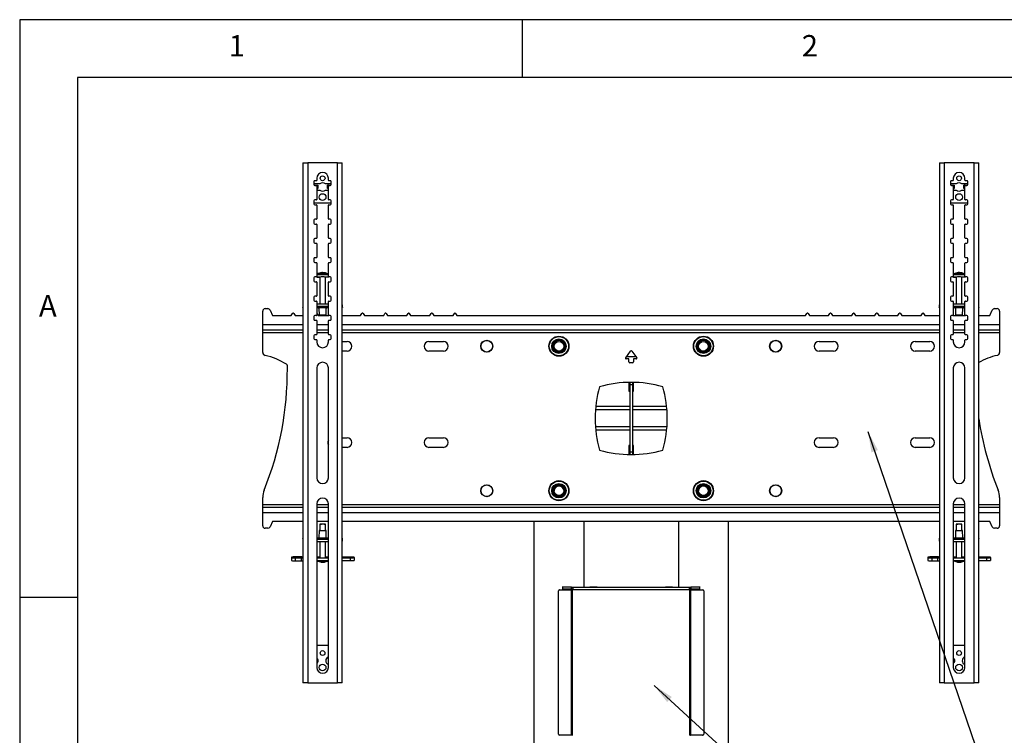
# Model space of a CAD drawing. Extents: x 5 to 292, y 5 to 205.
# Drawn here: x 5 to 90, y 143 to 205 of the extents above; entities that cross this region are included whole.
import ezdxf

# ---------------------------------------------------------------- set-up
doc = ezdxf.new("R2010")
doc.units = 0
doc.layers.get('0').update_dxf_attribs({"linetype": 'CONTINUOUS'})
doc.styles.add('SLDTEXTSTYLE0', font='TXT', dxfattribs={"width": 0.75})
doc.dimstyles.new('SLDDIMSTYLE0', dxfattribs={"dimtxt": 0, "dimasz": 1.8, "dimexe": 0, "dimexo": 0.0625, "dimgap": 0, "dimtad": 0, "dimtih": 1, "dimtoh": 1, "dimdec": 0, "dimrnd": 1e-09, "dimzin": 0, "dimtxsty": 'STANDARD', "dimblk1": 'DOT', "dimblk2": 'DOT', "dimsah": 1, "dimcen": 0.09, "dimazin": 3, "dimtfac": 1.8, "dimtdec": 0, "dimtofl": 0, "dimtmove": 0, "dimatfit": 3, "dimtolj": 1, "dimtzin": 0})

# ---------------------------------------------------------------- blocks, each defined once
blk = doc.blocks.new('_DOT')
at = {"color": 0, "linetype": 'BYBLOCK'}
blk.add_line((-0.5, 0), (-1, 0), dxfattribs=at)
at = {"color": 0, "linetype": 'BYBLOCK', "const_width": 0.5}
blk.add_lwpolyline([(-0.25, 0, 1), (0.25, 0, 1)], format="xyb", close=True, dxfattribs=at)

msp = doc.modelspace()

# ---------------------------------------------------------------- linework, layer by layer
at = {"color": 7, "linetype": 'CONTINUOUS'}
for p, q in [((292, 205), (5, 205)), ((5, 205), (5, 5)), ((48.5, 200), (48.5, 205)), ((287, 200), (10, 200)), ((10, 200), (10, 10)), ((29.508, 192.606), (29.508, 147.612)), ((29.917, 192.612), (29.917, 147.612)), ((32.5, 192.612), (29.917, 192.612)), ((32.5, 147.612), (32.5, 192.612)), ((32.908, 147.612), (32.908, 192.606)), ((84.579, 192.606), (84.579, 147.612)), ((84.987, 192.612), (84.987, 147.612)), ((87.57, 192.612), (84.987, 192.612)), ((87.57, 147.612), (87.57, 192.612)), ((87.979, 147.612), (87.979, 192.606)), ((30.458, 190.987), (30.458, 190.737)), ((30.667, 191.071), (30.542, 191.071)), ((30.708, 191.279), (30.708, 191.112)), ((31.708, 191.112), (31.708, 191.279)), ((31.875, 191.071), (31.75, 191.071)), ((31.958, 190.737), (31.958, 190.987)), ((85.529, 190.987), (85.529, 190.737)), ((85.737, 191.071), (85.612, 191.071)), ((85.779, 191.279), (85.779, 191.112)), ((86.779, 191.112), (86.779, 191.279)), ((86.945, 191.071), (86.82, 191.071)), ((87.029, 190.737), (87.029, 190.987)), ((30.492, 190.671), (30.693, 190.671)), ((30.969, 190.796), (30.5, 190.796)), ((30.542, 190.654), (30.667, 190.654)), ((30.693, 190.671), (30.693, 190.644)), ((30.693, 190.671), (30.789, 190.671)), ((30.708, 190.612), (30.708, 189.446)), ((30.708, 190.387), (30.789, 190.387)), ((30.708, 190.262), (30.969, 190.262)), ((30.789, 190.671), (30.789, 190.387)), ((31.917, 190.796), (31.448, 190.796)), ((31.448, 190.262), (31.708, 190.262)), ((31.723, 190.671), (31.628, 190.671)), ((31.628, 190.387), (31.628, 190.671)), ((31.708, 190.387), (31.628, 190.387)), ((31.708, 189.446), (31.708, 190.612)), ((31.723, 190.644), (31.723, 190.671)), ((31.723, 190.671), (31.925, 190.671)), ((31.75, 190.654), (31.875, 190.654)), ((85.562, 190.671), (85.764, 190.671)), ((86.039, 190.796), (85.57, 190.796)), ((85.612, 190.654), (85.737, 190.654)), ((85.764, 190.671), (85.764, 190.644)), ((85.764, 190.671), (85.859, 190.671)), ((85.779, 190.612), (85.779, 189.446)), ((85.779, 190.387), (85.859, 190.387)), ((85.779, 190.262), (86.039, 190.262)), ((85.859, 190.671), (85.859, 190.387)), ((86.987, 190.796), (86.518, 190.796)), ((86.518, 190.262), (86.779, 190.262)), ((86.698, 190.387), (86.698, 190.671)), ((86.794, 190.671), (86.698, 190.671)), ((86.779, 190.387), (86.698, 190.387)), ((86.779, 189.446), (86.779, 190.612)), ((86.794, 190.644), (86.794, 190.671)), ((86.794, 190.671), (86.995, 190.671)), ((86.82, 190.654), (86.945, 190.654)), ((30.458, 189.321), (30.458, 189.071)), ((30.458, 189.154), (31.958, 189.154)), ((30.667, 189.404), (30.542, 189.404)), ((31.875, 189.404), (31.75, 189.404)), ((31.958, 189.071), (31.958, 189.321)), ((85.529, 189.321), (85.529, 189.071)), ((85.529, 189.154), (87.029, 189.154)), ((85.737, 189.404), (85.612, 189.404)), ((86.945, 189.404), (86.82, 189.404)), ((87.029, 189.071), (87.029, 189.321)), ((30.542, 188.987), (30.667, 188.987)), ((30.708, 188.946), (30.708, 187.779)), ((31.708, 187.779), (31.708, 188.946)), ((31.75, 188.987), (31.875, 188.987)), ((85.612, 188.987), (85.737, 188.987)), ((85.779, 188.946), (85.779, 187.779)), ((86.779, 187.779), (86.779, 188.946)), ((86.82, 188.987), (86.945, 188.987)), ((30.458, 187.654), (30.458, 187.404)), ((30.667, 187.737), (30.542, 187.737)), ((31.875, 187.737), (31.75, 187.737)), ((31.958, 187.404), (31.958, 187.654)), ((85.529, 187.654), (85.529, 187.404)), ((85.737, 187.737), (85.612, 187.737)), ((86.945, 187.737), (86.82, 187.737)), ((87.029, 187.404), (87.029, 187.654)), ((30.542, 187.321), (30.667, 187.321)), ((30.708, 187.279), (30.708, 186.112)), ((31.708, 186.112), (31.708, 187.279)), ((31.75, 187.321), (31.875, 187.321)), ((85.612, 187.321), (85.737, 187.321)), ((85.779, 187.279), (85.779, 186.112)), ((86.779, 186.112), (86.779, 187.279)), ((86.82, 187.321), (86.945, 187.321)), ((30.458, 185.987), (30.458, 185.737)), ((30.667, 186.071), (30.542, 186.071)), ((31.875, 186.071), (31.75, 186.071)), ((31.958, 185.737), (31.958, 185.987)), ((85.529, 185.987), (85.529, 185.737)), ((85.737, 186.071), (85.612, 186.071)), ((86.945, 186.071), (86.82, 186.071)), ((87.029, 185.737), (87.029, 185.987)), ((30.542, 185.654), (30.667, 185.654)), ((30.708, 185.612), (30.708, 184.446)), ((31.708, 184.446), (31.708, 185.612)), ((31.75, 185.654), (31.875, 185.654)), ((85.612, 185.654), (85.737, 185.654)), ((85.779, 185.612), (85.779, 184.446)), ((86.779, 184.446), (86.779, 185.612)), ((86.82, 185.654), (86.945, 185.654)), ((30.458, 184.321), (30.458, 184.071)), ((30.667, 184.404), (30.542, 184.404)), ((31.875, 184.404), (31.75, 184.404)), ((31.958, 184.071), (31.958, 184.321)), ((85.529, 184.321), (85.529, 184.071)), ((85.737, 184.404), (85.612, 184.404)), ((86.945, 184.404), (86.82, 184.404)), ((87.029, 184.071), (87.029, 184.321)), ((30.542, 183.987), (30.667, 183.987)), ((30.708, 183.946), (30.708, 182.779)), ((31.708, 182.779), (31.708, 183.946)), ((31.75, 183.987), (31.875, 183.987)), ((85.612, 183.987), (85.737, 183.987)), ((85.779, 183.946), (85.779, 182.779)), ((86.779, 182.779), (86.779, 183.946)), ((86.82, 183.987), (86.945, 183.987)), ((30.458, 182.654), (30.458, 182.404)), ((30.667, 182.737), (30.542, 182.737)), ((30.542, 182.321), (30.667, 182.321)), ((30.708, 182.775), (30.708, 182.735)), ((30.958, 182.735), (30.958, 180.428)), ((31.15, 183.092), (31.148, 183.116)), ((31.179, 183.111), (31.18, 183.102)), ((31.458, 180.428), (31.458, 182.735)), ((31.708, 182.735), (31.708, 182.92)), ((31.875, 182.737), (31.75, 182.737)), ((31.75, 182.321), (31.875, 182.321)), ((31.958, 182.404), (31.958, 182.654)), ((85.529, 182.654), (85.529, 182.404)), ((85.737, 182.737), (85.612, 182.737)), ((85.612, 182.321), (85.737, 182.321)), ((85.779, 182.775), (85.779, 182.735)), ((86.029, 182.735), (86.029, 180.428)), ((86.22, 183.092), (86.218, 183.116)), ((86.25, 183.111), (86.25, 183.102)), ((86.529, 180.428), (86.529, 182.735)), ((86.779, 182.735), (86.779, 182.92)), ((86.945, 182.737), (86.82, 182.737)), ((86.82, 182.321), (86.945, 182.321)), ((87.029, 182.404), (87.029, 182.654)), ((30.708, 182.279), (30.708, 181.112)), ((31.708, 181.112), (31.708, 182.279)), ((85.779, 182.279), (85.779, 181.112)), ((86.779, 181.112), (86.779, 182.279)), ((30.458, 180.987), (30.458, 180.737)), ((30.667, 181.071), (30.542, 181.071)), ((30.542, 180.654), (30.667, 180.654)), ((30.708, 180.612), (30.708, 179.446)), ((31.708, 179.446), (31.708, 180.612)), ((31.875, 181.071), (31.75, 181.071)), ((31.75, 180.654), (31.875, 180.654)), ((31.958, 180.737), (31.958, 180.987)), ((85.529, 180.987), (85.529, 180.737)), ((85.737, 181.071), (85.612, 181.071)), ((85.612, 180.654), (85.737, 180.654)), ((85.779, 180.612), (85.779, 179.446)), ((86.779, 179.446), (86.779, 180.612)), ((86.945, 181.071), (86.82, 181.071)), ((86.82, 180.654), (86.945, 180.654)), ((87.029, 180.737), (87.029, 180.987)), ((26.033, 178.63), (26.033, 179.788)), ((26.242, 179.997), (26.479, 179.997)), ((26.671, 179.87), (26.867, 179.413)), ((29.492, 180.318), (29.492, 180.11)), ((30.708, 180.428), (31.708, 180.428)), ((30.708, 180.22), (31.708, 180.22)), ((30.833, 180.055), (30.708, 180.055)), ((30.826, 180.119), (31.208, 180.133)), ((30.826, 180.092), (30.826, 180.119)), ((30.833, 180.092), (30.826, 180.092)), ((30.833, 180.12), (30.833, 180.078)), ((30.833, 180.078), (31.208, 180.091)), ((30.833, 180.051), (30.833, 180.078)), ((30.896, 180.049), (30.833, 180.051)), ((30.896, 180.064), (30.907, 179.415)), ((31.208, 180.133), (31.208, 180.091)), ((31.208, 180.133), (31.591, 180.119)), ((31.208, 180.091), (31.583, 180.078)), ((31.509, 179.415), (31.521, 180.064)), ((31.583, 180.051), (31.52, 180.049)), ((31.583, 180.12), (31.583, 180.078)), ((31.591, 180.092), (31.583, 180.092)), ((31.583, 180.078), (31.583, 180.051)), ((31.708, 180.055), (31.583, 180.055)), ((31.591, 180.119), (31.591, 180.092)), ((32.925, 180.11), (32.925, 180.318)), ((84.562, 180.318), (84.562, 180.11)), ((85.779, 180.428), (86.779, 180.428)), ((85.779, 180.22), (86.779, 180.22)), ((85.904, 180.055), (85.779, 180.055)), ((85.896, 180.119), (86.279, 180.133)), ((85.896, 180.092), (85.896, 180.119)), ((85.904, 180.092), (85.896, 180.092)), ((85.904, 180.12), (85.904, 180.078)), ((85.904, 180.078), (86.279, 180.091)), ((85.904, 180.051), (85.904, 180.078)), ((85.966, 180.049), (85.904, 180.051)), ((85.966, 180.064), (85.977, 179.415)), ((86.279, 180.133), (86.279, 180.091)), ((86.279, 180.133), (86.661, 180.119)), ((86.279, 180.091), (86.654, 180.078)), ((86.58, 179.415), (86.591, 180.064)), ((86.654, 180.051), (86.591, 180.049)), ((86.654, 180.12), (86.654, 180.078)), ((86.661, 180.092), (86.654, 180.092)), ((86.654, 180.078), (86.654, 180.051)), ((86.779, 180.055), (86.654, 180.055)), ((86.661, 180.119), (86.661, 180.092)), ((87.995, 180.11), (87.995, 180.318)), ((88.95, 179.413), (89.146, 179.87)), ((89.337, 179.997), (89.575, 179.997)), ((89.783, 179.788), (89.783, 178.63)), ((26.867, 179.413), (28.492, 179.413)), ((28.492, 179.413), (28.606, 179.585)), ((28.71, 179.585), (28.825, 179.413)), ((28.825, 179.413), (29.508, 179.413)), ((30.458, 179.321), (30.458, 179.071)), ((30.667, 179.404), (30.542, 179.404)), ((30.542, 178.987), (30.667, 178.987)), ((30.708, 179.589), (30.71, 179.585)), ((30.708, 178.946), (30.708, 177.779)), ((30.71, 179.585), (30.825, 179.413)), ((30.825, 179.413), (31.723, 179.413)), ((31.708, 177.779), (31.708, 178.946)), ((31.875, 179.404), (31.75, 179.404)), ((31.75, 178.987), (31.875, 178.987)), ((31.958, 179.071), (31.958, 179.321)), ((32.908, 179.413), (34.492, 179.413)), ((34.492, 179.413), (34.606, 179.585)), ((34.71, 179.585), (34.825, 179.413)), ((34.825, 179.413), (36.492, 179.413)), ((36.492, 179.413), (36.606, 179.585)), ((36.71, 179.585), (36.825, 179.413)), ((36.825, 179.413), (38.492, 179.413)), ((38.492, 179.413), (38.606, 179.585)), ((38.71, 179.585), (38.825, 179.413)), ((38.825, 179.413), (40.492, 179.413)), ((40.492, 179.413), (40.606, 179.585)), ((40.71, 179.585), (40.825, 179.413)), ((40.825, 179.413), (42.492, 179.413)), ((42.492, 179.413), (42.606, 179.585)), ((42.71, 179.585), (42.825, 179.413)), ((42.825, 179.413), (72.992, 179.413)), ((72.992, 179.413), (73.106, 179.585)), ((73.21, 179.585), (73.325, 179.413)), ((73.325, 179.413), (74.992, 179.413)), ((74.992, 179.413), (75.106, 179.585)), ((75.21, 179.585), (75.325, 179.413)), ((75.325, 179.413), (76.992, 179.413)), ((76.992, 179.413), (77.106, 179.585)), ((77.21, 179.585), (77.325, 179.413)), ((77.325, 179.413), (78.992, 179.413)), ((78.992, 179.413), (79.106, 179.585)), ((79.21, 179.585), (79.325, 179.413)), ((79.325, 179.413), (80.992, 179.413)), ((80.992, 179.413), (81.106, 179.585)), ((81.21, 179.585), (81.325, 179.413)), ((81.325, 179.413), (82.992, 179.413)), ((82.992, 179.413), (83.106, 179.585)), ((83.21, 179.585), (83.325, 179.413)), ((83.325, 179.413), (84.579, 179.413)), ((85.529, 179.321), (85.529, 179.071)), ((85.737, 179.404), (85.612, 179.404)), ((85.612, 178.987), (85.737, 178.987)), ((85.764, 179.413), (86.794, 179.413)), ((85.779, 178.946), (85.779, 177.779)), ((86.779, 177.779), (86.779, 178.946)), ((86.945, 179.404), (86.82, 179.404)), ((86.82, 178.987), (86.945, 178.987)), ((87.029, 179.071), (87.029, 179.321)), ((87.979, 179.413), (88.95, 179.413)), ((26.033, 178.163), (26.033, 178.63)), ((26.033, 178.63), (29.508, 178.63)), ((26.033, 178.163), (29.508, 178.163)), ((26.033, 177.947), (26.033, 178.163)), ((30.708, 178.63), (31.708, 178.63)), ((30.708, 178.163), (31.708, 178.163)), ((32.908, 178.63), (84.579, 178.63)), ((32.908, 178.163), (84.579, 178.163)), ((85.779, 178.63), (86.779, 178.63)), ((85.779, 178.163), (86.779, 178.163)), ((87.979, 178.63), (89.783, 178.63)), ((87.979, 178.163), (89.783, 178.163)), ((89.783, 178.63), (89.783, 178.163)), ((89.783, 178.163), (89.783, 177.947)), ((26.033, 176.199), (26.033, 177.947)), ((26.033, 177.947), (29.508, 177.947)), ((30.458, 177.654), (30.458, 177.404)), ((30.667, 177.737), (30.542, 177.737)), ((30.542, 177.321), (30.667, 177.321)), ((30.708, 177.947), (31.708, 177.947)), ((30.708, 177.279), (30.708, 177.112)), ((31.708, 177.112), (31.708, 177.279)), ((31.875, 177.737), (31.75, 177.737)), ((31.75, 177.321), (31.875, 177.321)), ((31.958, 177.404), (31.958, 177.654)), ((32.908, 177.947), (84.579, 177.947)), ((85.529, 177.654), (85.529, 177.404)), ((85.737, 177.737), (85.612, 177.737)), ((85.612, 177.321), (85.737, 177.321)), ((85.779, 177.947), (86.779, 177.947)), ((85.779, 177.279), (85.779, 177.112)), ((86.779, 177.112), (86.779, 177.279)), ((86.945, 177.737), (86.82, 177.737)), ((86.82, 177.321), (86.945, 177.321)), ((87.029, 177.404), (87.029, 177.654)), ((87.979, 177.947), (89.783, 177.947)), ((89.783, 177.947), (89.783, 176.199)), ((32.908, 177.162), (33.325, 177.162)), ((40.408, 177.162), (41.658, 177.162)), ((74.158, 177.162), (75.408, 177.162)), ((82.492, 177.162), (83.742, 177.162)), ((33.325, 176.328), (32.908, 176.328)), ((41.658, 176.328), (40.408, 176.328)), ((57.43, 175.752), (57.637, 176.035)), ((57.654, 175.659), (57.477, 175.659)), ((58.337, 175.82), (57.48, 175.82)), ((57.637, 176.035), (57.845, 176.317)), ((57.713, 175.386), (57.713, 175.601)), ((57.971, 176.317), (58.387, 175.752)), ((58.104, 175.601), (58.104, 175.386)), ((58.339, 175.66), (58.162, 175.66)), ((75.408, 176.328), (74.158, 176.328)), ((83.742, 176.328), (82.492, 176.328)), ((28.159, 174.834), (28.159, 175.045)), ((30.708, 174.862), (30.708, 165.362)), ((31.708, 165.362), (31.708, 174.862)), ((57.908, 175.308), (57.791, 175.308)), ((58.026, 175.308), (57.908, 175.308)), ((85.779, 174.862), (85.779, 165.362)), ((86.779, 165.362), (86.779, 174.862)), ((57.7, 173.618), (57.7, 172.846)), ((57.7, 173.137), (57.783, 173.137)), ((57.783, 173.619), (57.783, 173.403)), ((58.033, 173.403), (57.783, 173.403)), ((57.783, 173.403), (57.783, 167.586)), ((58.033, 173.619), (58.033, 173.403)), ((58.033, 173.403), (58.033, 167.586)), ((58.033, 173.137), (58.117, 173.137)), ((58.117, 172.846), (58.117, 173.618)), ((57.7, 172.846), (57.783, 172.846)), ((58.033, 172.846), (58.117, 172.846)), ((57.783, 171.52), (54.836, 171.52)), ((60.978, 171.52), (58.033, 171.52)), ((57.783, 171.229), (54.81, 171.229)), ((61.003, 171.229), (58.033, 171.229)), ((57.783, 169.761), (54.81, 169.761)), ((61.003, 169.761), (58.033, 169.761)), ((32.908, 168.828), (33.325, 168.828)), ((40.408, 168.828), (41.658, 168.828)), ((57.783, 169.47), (54.836, 169.47)), ((60.978, 169.47), (58.033, 169.47)), ((74.158, 168.828), (75.408, 168.828)), ((82.492, 168.828), (83.742, 168.828)), ((33.325, 167.995), (32.908, 167.995)), ((41.658, 167.995), (40.408, 167.995)), ((57.783, 168.144), (57.7, 168.144)), ((57.7, 168.144), (57.7, 167.372)), ((57.783, 167.853), (57.7, 167.853)), ((58.117, 168.144), (58.033, 168.144)), ((58.117, 167.853), (58.033, 167.853)), ((58.117, 167.372), (58.117, 168.144)), ((75.408, 167.995), (74.158, 167.995)), ((83.742, 167.995), (82.492, 167.995)), ((58.033, 167.586), (57.783, 167.586)), ((57.783, 167.586), (57.783, 167.371)), ((58.033, 167.586), (58.033, 167.371)), ((26.033, 163.043), (26.033, 163.669)), ((89.783, 163.669), (89.783, 163.043)), ((26.033, 162.827), (26.033, 163.043)), ((26.033, 163.043), (29.508, 163.043)), ((26.033, 162.36), (26.033, 162.827)), ((26.033, 162.827), (29.508, 162.827)), ((30.708, 163.112), (30.708, 148.946)), ((30.708, 163.043), (31.708, 163.043)), ((30.708, 162.827), (31.708, 162.827)), ((31.708, 148.946), (31.708, 163.112)), ((32.908, 163.043), (84.579, 163.043)), ((32.908, 162.827), (84.579, 162.827)), ((85.779, 163.112), (85.779, 148.946)), ((85.779, 163.043), (86.779, 163.043)), ((85.779, 162.827), (86.779, 162.827)), ((86.779, 148.946), (86.779, 163.112)), ((87.979, 163.043), (89.783, 163.043)), ((87.979, 162.827), (89.783, 162.827)), ((89.783, 163.043), (89.783, 162.827)), ((89.783, 162.827), (89.783, 162.36)), ((26.033, 161.202), (26.033, 162.36)), ((26.033, 162.36), (29.508, 162.36)), ((30.708, 162.36), (31.708, 162.36)), ((32.908, 162.36), (84.579, 162.36)), ((85.779, 162.36), (86.779, 162.36)), ((87.979, 162.36), (89.783, 162.36)), ((89.783, 162.36), (89.783, 161.202)), ((26.867, 161.577), (26.671, 161.12)), ((29.508, 161.577), (26.867, 161.577)), ((31.708, 161.577), (30.708, 161.577)), ((30.958, 161.352), (30.958, 160.807)), ((31.458, 160.807), (31.458, 161.352)), ((84.579, 161.577), (32.908, 161.577)), ((49.492, 161.577), (49.492, 50.656)), ((53.825, 155.895), (53.825, 161.577)), ((61.992, 161.577), (61.992, 155.895)), ((66.325, 50.656), (66.325, 161.577)), ((86.779, 161.577), (85.779, 161.577)), ((86.029, 161.352), (86.029, 160.807)), ((86.529, 160.807), (86.529, 161.352)), ((88.95, 161.577), (87.979, 161.577)), ((89.146, 161.12), (88.95, 161.577)), ((26.479, 160.993), (26.242, 160.993)), ((30.833, 160.168), (30.896, 160.17)), ((30.833, 160.147), (30.833, 160.168)), ((30.907, 160.807), (30.896, 160.158)), ((31.521, 160.158), (31.51, 160.807)), ((31.521, 160.17), (31.583, 160.168)), ((31.583, 160.168), (31.583, 160.147)), ((31.583, 160.105), (31.583, 160.168)), ((85.904, 160.168), (85.967, 160.17)), ((85.904, 160.147), (85.904, 160.168)), ((85.978, 160.807), (85.966, 160.158)), ((86.591, 160.158), (86.58, 160.807)), ((86.591, 160.17), (86.654, 160.168)), ((86.654, 160.168), (86.654, 160.147)), ((86.654, 160.105), (86.654, 160.168)), ((89.575, 160.993), (89.337, 160.993)), ((29.492, 160.112), (29.492, 159.904)), ((30.708, 160.156), (30.833, 160.156)), ((31.708, 160.028), (30.708, 160.028)), ((31.708, 159.82), (30.708, 159.82)), ((30.826, 160.126), (30.833, 160.127)), ((30.826, 160.106), (30.826, 160.126)), ((31.208, 160.095), (30.826, 160.106)), ((31.208, 160.137), (30.833, 160.147)), ((30.833, 160.105), (30.833, 160.147)), ((30.958, 159.82), (30.958, 158.472)), ((31.583, 160.147), (31.208, 160.137)), ((31.208, 160.095), (31.208, 160.137)), ((31.591, 160.106), (31.208, 160.095)), ((31.458, 158.472), (31.458, 159.82)), ((31.583, 160.156), (31.708, 160.156)), ((31.583, 160.105), (31.583, 160.147)), ((31.583, 160.127), (31.591, 160.126)), ((31.591, 160.126), (31.591, 160.106)), ((32.925, 159.904), (32.925, 160.112)), ((84.562, 160.112), (84.562, 159.904)), ((85.779, 160.156), (85.904, 160.156)), ((86.779, 160.028), (85.779, 160.028)), ((86.779, 159.82), (85.779, 159.82)), ((85.896, 160.126), (85.904, 160.127)), ((85.896, 160.106), (85.896, 160.126)), ((86.279, 160.095), (85.896, 160.106)), ((86.279, 160.137), (85.904, 160.147)), ((85.904, 160.105), (85.904, 160.147)), ((86.029, 159.82), (86.029, 158.472)), ((86.654, 160.147), (86.279, 160.137)), ((86.279, 160.095), (86.279, 160.137)), ((86.661, 160.106), (86.279, 160.095)), ((86.529, 158.472), (86.529, 159.82)), ((86.654, 160.156), (86.779, 160.156)), ((86.654, 160.105), (86.654, 160.147)), ((86.654, 160.127), (86.661, 160.126)), ((86.661, 160.126), (86.661, 160.106)), ((87.995, 159.904), (87.995, 160.112)), ((28.508, 158.493), (28.508, 158.446)), ((29.342, 158.509), (28.842, 158.509)), ((30.958, 158.495), (30.708, 158.495)), ((31.708, 158.495), (31.458, 158.495)), ((33.592, 158.495), (32.908, 158.495)), ((33.925, 158.46), (33.925, 158.479)), ((33.925, 158.46), (33.925, 158.21)), ((83.579, 158.493), (83.579, 158.446)), ((84.412, 158.509), (83.912, 158.509)), ((86.029, 158.495), (85.779, 158.495)), ((86.779, 158.495), (86.529, 158.495)), ((88.662, 158.495), (87.979, 158.495)), ((88.995, 158.46), (88.995, 158.479)), ((88.995, 158.46), (88.995, 158.21)), ((28.508, 158.446), (28.508, 158.196)), ((28.842, 158.43), (29.342, 158.43)), ((28.842, 158.43), (28.842, 158.181)), ((28.842, 158.181), (29.342, 158.181)), ((29.342, 158.43), (29.342, 158.181)), ((30.708, 158.444), (31.708, 158.444)), ((30.708, 158.194), (31.708, 158.194)), ((31.144, 158.068), (31.143, 158.057)), ((31.274, 158.059), (31.274, 158.058)), ((32.908, 158.444), (33.592, 158.444)), ((32.908, 158.194), (33.592, 158.194)), ((33.592, 158.444), (33.592, 158.194)), ((83.579, 158.446), (83.579, 158.196)), ((83.912, 158.43), (84.412, 158.43)), ((83.912, 158.43), (83.912, 158.181)), ((83.912, 158.181), (84.412, 158.181)), ((84.412, 158.43), (84.412, 158.181)), ((85.779, 158.444), (86.779, 158.444)), ((85.779, 158.194), (86.779, 158.194)), ((86.214, 158.068), (86.213, 158.057)), ((86.344, 158.059), (86.344, 158.058)), ((87.979, 158.444), (88.662, 158.444)), ((87.979, 158.194), (88.662, 158.194)), ((88.662, 158.444), (88.662, 158.194)), ((51.626, 143.175), (51.626, 155.591)), ((51.738, 155.675), (51.698, 155.675)), ((51.698, 155.675), (52.74, 155.674)), ((51.892, 155.675), (52.783, 155.674)), ((51.983, 155.895), (51.942, 155.895)), ((51.983, 155.729), (51.942, 155.729)), ((51.983, 155.729), (51.983, 155.895)), ((52.754, 155.895), (51.983, 155.895)), ((52.754, 155.729), (51.983, 155.729)), ((52.74, 143.091), (52.74, 155.674)), ((52.74, 155.674), (52.783, 155.674)), ((52.74, 155.674), (52.783, 155.674)), ((52.848, 155.877), (52.754, 155.895)), ((52.754, 155.895), (54.32, 155.895)), ((52.754, 155.729), (52.754, 155.895)), ((52.849, 155.729), (52.754, 155.729)), ((52.848, 155.725), (52.754, 155.729)), ((52.783, 155.674), (52.843, 155.683)), ((52.843, 143.083), (52.843, 155.683)), ((52.848, 155.877), (52.848, 155.725)), ((52.851, 155.687), (62.966, 155.687)), ((54.809, 155.895), (54.32, 155.895)), ((54.431, 155.884), (54.84, 155.884)), ((54.95, 155.895), (54.809, 155.895)), ((54.809, 155.884), (54.809, 155.895)), ((54.95, 155.895), (60.866, 155.895)), ((61.008, 155.895), (60.866, 155.895)), ((60.977, 155.884), (61.386, 155.884)), ((61.496, 155.895), (61.008, 155.895)), ((61.008, 155.884), (61.008, 155.895)), ((61.496, 155.895), (63.063, 155.895)), ((63.063, 155.895), (62.969, 155.877)), ((62.969, 155.877), (62.969, 155.725)), ((63.063, 155.729), (62.969, 155.725)), ((62.974, 143.083), (62.974, 155.683)), ((62.974, 155.683), (63.033, 155.674)), ((63.033, 155.674), (63.925, 155.675)), ((63.033, 155.674), (63.077, 155.674)), ((63.077, 155.674), (63.033, 155.674)), ((63.063, 155.895), (63.063, 155.729)), ((63.834, 155.895), (63.063, 155.895)), ((63.834, 155.729), (63.063, 155.729)), ((63.077, 155.674), (64.119, 155.675)), ((63.077, 143.091), (63.077, 155.674)), ((63.834, 155.729), (63.834, 155.895)), ((63.875, 155.895), (63.834, 155.895)), ((63.875, 155.729), (63.834, 155.729)), ((64.079, 155.675), (64.119, 155.675)), ((64.191, 155.591), (64.191, 143.175)), ((10, 155), (5, 155)), ((31.708, 150.862), (30.708, 150.862)), ((86.779, 150.862), (85.779, 150.862)), ((29.917, 147.612), (29.508, 147.612)), ((29.917, 147.612), (32.5, 147.612)), ((32.908, 147.612), (32.5, 147.612)), ((84.987, 147.612), (84.579, 147.612)), ((84.987, 147.612), (87.57, 147.612)), ((87.979, 147.612), (87.57, 147.612)), ((52.74, 143.091), (51.698, 143.091)), ((51.738, 143.091), (51.698, 143.091)), ((52.783, 143.091), (51.892, 143.091)), ((52.783, 143.091), (52.74, 143.091)), ((52.783, 143.091), (52.74, 143.091)), ((52.843, 143.083), (52.783, 143.091)), ((63.033, 143.091), (62.974, 143.083)), ((63.077, 143.091), (63.033, 143.091)), ((63.925, 143.091), (63.033, 143.091)), ((63.033, 143.091), (63.077, 143.091)), ((64.119, 143.091), (63.077, 143.091)), ((64.079, 143.091), (64.119, 143.091))]:
    msp.add_line(p, q, dxfattribs=at)
for points in [[(30.708, 182.921), (30.714, 182.925), (30.75, 182.932), (30.814, 182.939), (30.903, 182.944), (31.011, 182.948), (31.131, 182.95), (31.257, 182.95), (31.379, 182.949), (31.49, 182.945), (31.584, 182.94), (31.654, 182.934), (31.696, 182.927), (31.708, 182.92)], [(30.737, 182.724), (30.71, 182.732), (30.714, 182.739), (30.75, 182.747), (30.814, 182.753), (30.903, 182.759), (31.011, 182.763), (31.131, 182.765), (31.257, 182.765), (31.379, 182.763), (31.49, 182.76), (31.584, 182.755), (31.654, 182.748), (31.696, 182.741), (31.708, 182.733), (31.688, 182.726), (31.638, 182.719), (31.56, 182.713), (31.461, 182.708), (31.458, 182.708)], [(31.179, 183.111), (31.155, 183.108), (31.148, 183.108)], [(31.19, 183.107), (31.188, 183.107), (31.179, 183.111)], [(85.779, 182.921), (85.785, 182.925), (85.82, 182.932), (85.884, 182.939), (85.973, 182.944), (86.081, 182.948), (86.202, 182.95), (86.327, 182.95), (86.449, 182.949), (86.561, 182.945), (86.655, 182.94), (86.725, 182.934), (86.767, 182.927), (86.779, 182.92)], [(85.808, 182.724), (85.781, 182.732), (85.785, 182.739), (85.82, 182.747), (85.884, 182.753), (85.973, 182.759), (86.081, 182.763), (86.202, 182.765), (86.327, 182.765), (86.449, 182.763), (86.561, 182.76), (86.655, 182.755), (86.725, 182.748), (86.767, 182.741), (86.778, 182.733), (86.758, 182.726), (86.708, 182.719), (86.631, 182.713), (86.532, 182.708), (86.529, 182.708)], [(86.25, 183.111), (86.225, 183.108), (86.219, 183.108)], [(86.26, 183.107), (86.259, 183.107), (86.25, 183.111)], [(29.508, 180.091), (29.504, 180.094), (29.495, 180.102), (29.492, 180.11), (29.495, 180.119), (29.504, 180.127), (29.508, 180.13)], [(32.908, 180.13), (32.912, 180.127), (32.922, 180.119), (32.925, 180.11), (32.922, 180.102), (32.912, 180.094), (32.908, 180.091)], [(84.579, 180.091), (84.575, 180.094), (84.565, 180.102), (84.562, 180.11), (84.565, 180.119), (84.575, 180.127), (84.579, 180.13)], [(87.979, 180.13), (87.982, 180.127), (87.992, 180.119), (87.995, 180.11), (87.992, 180.102), (87.982, 180.094), (87.979, 180.091)], [(31.507, 179.413), (31.508, 179.414), (31.503, 179.419), (31.469, 179.425), (31.41, 179.429), (31.331, 179.432), (31.24, 179.434), (31.145, 179.433), (31.057, 179.431), (30.984, 179.428), (30.933, 179.423), (30.909, 179.417), (30.909, 179.413)], [(30.96, 179.413), (30.958, 179.415), (30.973, 179.421), (31.017, 179.425), (31.083, 179.429)], [(31.083, 179.429), (31.165, 179.431), (31.251, 179.431), (31.333, 179.429), (31.4, 179.425), (31.443, 179.421), (31.458, 179.415), (31.456, 179.413)], [(86.578, 179.413), (86.578, 179.414), (86.573, 179.419), (86.539, 179.425), (86.48, 179.429), (86.401, 179.432), (86.31, 179.434), (86.216, 179.433), (86.128, 179.431), (86.055, 179.428), (86.003, 179.423), (85.979, 179.417), (85.979, 179.413)], [(86.031, 179.413), (86.029, 179.415), (86.044, 179.421), (86.087, 179.425), (86.154, 179.429)], [(86.154, 179.429), (86.235, 179.431), (86.322, 179.431), (86.404, 179.429), (86.47, 179.425), (86.513, 179.421), (86.529, 179.415), (86.526, 179.413)], [(31.068, 161.342), (31.006, 161.345), (30.968, 161.348), (30.959, 161.352), (30.98, 161.356), (31.029, 161.36), (31.099, 161.362), (31.182, 161.363), (31.269, 161.363), (31.348, 161.361), (31.411, 161.358), (31.449, 161.355), (31.458, 161.351), (31.437, 161.347), (31.388, 161.343), (31.318, 161.341), (31.234, 161.34), (31.148, 161.34), (31.068, 161.342)], [(86.139, 161.342), (86.076, 161.345), (86.038, 161.348), (86.029, 161.352), (86.051, 161.356), (86.099, 161.36), (86.169, 161.362), (86.253, 161.363), (86.34, 161.363), (86.419, 161.361), (86.481, 161.358), (86.519, 161.355), (86.528, 161.351), (86.507, 161.347), (86.458, 161.343), (86.388, 161.341), (86.305, 161.34), (86.218, 161.34), (86.139, 161.342)], [(30.958, 160.815), (30.922, 160.811), (30.907, 160.807), (30.922, 160.803), (30.965, 160.799), (31.031, 160.795), (31.115, 160.793), (31.208, 160.793), (31.301, 160.793), (31.385, 160.795), (31.452, 160.799), (31.495, 160.803), (31.51, 160.807), (31.51, 160.807)], [(31.51, 160.807), (31.495, 160.811), (31.458, 160.815)], [(86.029, 160.815), (85.992, 160.811), (85.978, 160.807), (85.992, 160.803), (86.035, 160.799), (86.102, 160.795), (86.186, 160.793), (86.279, 160.793), (86.372, 160.793), (86.456, 160.795), (86.522, 160.799), (86.565, 160.803), (86.58, 160.807), (86.58, 160.807)], [(86.58, 160.807), (86.565, 160.811), (86.529, 160.815)], [(29.508, 160.098), (29.504, 160.1), (29.495, 160.106), (29.492, 160.112), (29.495, 160.119), (29.504, 160.125), (29.508, 160.127)], [(32.908, 160.127), (32.912, 160.125), (32.922, 160.119), (32.925, 160.112), (32.922, 160.106), (32.912, 160.1), (32.908, 160.098)], [(84.579, 160.098), (84.575, 160.1), (84.565, 160.106), (84.562, 160.112), (84.565, 160.119), (84.575, 160.125), (84.579, 160.127)], [(87.979, 160.127), (87.982, 160.125), (87.992, 160.119), (87.995, 160.112), (87.992, 160.106), (87.982, 160.1), (87.979, 160.098)], [(32.908, 158.464), (32.928, 158.462), (32.99, 158.458), (33.072, 158.455), (33.167, 158.454), (33.266, 158.454), (33.361, 158.455), (33.443, 158.458), (33.505, 158.462), (33.542, 158.466), (33.549, 158.471), (33.527, 158.475), (33.477, 158.479), (33.404, 158.483), (33.315, 158.485), (33.217, 158.485), (33.217, 158.485)], [(87.979, 158.464), (87.998, 158.462), (88.06, 158.458), (88.142, 158.455), (88.237, 158.454), (88.337, 158.454), (88.432, 158.455), (88.514, 158.458), (88.576, 158.462), (88.612, 158.466), (88.619, 158.471), (88.597, 158.475), (88.548, 158.479), (88.475, 158.483), (88.385, 158.485), (88.287, 158.485), (88.287, 158.485)]]:
    msp.add_lwpolyline(points, dxfattribs=at)
for centre, radius in [((31.208, 191.279), 0.208), ((86.279, 191.279), 0.208), ((31.208, 189.654), 0.292), ((86.279, 189.654), 0.292), ((45.408, 176.745), 0.521), ((45.408, 176.745), 0.5), ((51.658, 176.745), 0.868), ((51.658, 176.745), 0.833), ((51.658, 176.745), 0.627), ((51.658, 176.745), 0.556), ((51.658, 176.745), 0.514), ((64.158, 176.745), 0.868), ((64.158, 176.745), 0.833), ((64.158, 176.745), 0.627), ((64.158, 176.745), 0.556), ((64.158, 176.745), 0.514), ((70.408, 176.745), 0.521), ((70.408, 176.745), 0.5), ((51.658, 176.745), 0.417), ((64.158, 176.745), 0.417), ((45.408, 164.245), 0.521), ((45.408, 164.245), 0.5), ((51.658, 164.245), 0.868), ((51.658, 164.245), 0.833), ((51.658, 164.245), 0.627), ((51.658, 164.245), 0.556), ((51.658, 164.245), 0.514), ((51.658, 164.245), 0.417), ((64.158, 164.245), 0.868), ((64.158, 164.245), 0.833), ((64.158, 164.245), 0.627), ((64.158, 164.245), 0.556), ((64.158, 164.245), 0.514), ((64.158, 164.245), 0.417), ((70.408, 164.245), 0.521), ((70.408, 164.245), 0.5), ((31.208, 150.196), 0.208), ((86.279, 150.196), 0.208), ((31.208, 148.946), 0.292), ((86.279, 148.946), 0.292)]:
    msp.add_circle(centre, radius, dxfattribs=at)
for centre, radius, start, end in [((31.208, 191.279), 0.5, 0, 180), ((86.279, 191.279), 0.5, 0, 180), ((30.542, 190.987), 0.0833, 90, 180), ((30.667, 191.112), 0.0417, 270, 0), ((31.208, 190.529), 0.358, 48.08922, 131.91076), ((31.75, 191.112), 0.0417, 180, 270), ((31.875, 190.987), 0.0833, 0, 90), ((85.612, 190.987), 0.0833, 90, 180), ((85.737, 191.112), 0.0417, 270, 0), ((86.279, 190.529), 0.358, 48.08922, 131.91076), ((86.82, 191.112), 0.0417, 180, 270), ((86.945, 190.987), 0.0833, 0, 90), ((30.5, 190.754), 0.0417, 90, 180), ((30.542, 190.737), 0.0833, 180, 270), ((30.667, 190.612), 0.0417, 0, 90), ((31.208, 190.529), 0.358, 228.08924, 311.91077), ((31.75, 190.612), 0.0417, 90, 180), ((31.875, 190.737), 0.0833, 270, 0), ((31.917, 190.754), 0.0417, 0, 90), ((85.57, 190.754), 0.0417, 90, 180), ((85.612, 190.737), 0.0833, 180, 270), ((85.737, 190.612), 0.0417, 0, 90), ((86.279, 190.529), 0.358, 228.08924, 311.91077), ((86.82, 190.612), 0.0417, 90, 180), ((86.945, 190.737), 0.0833, 270, 0), ((86.987, 190.754), 0.0417, 0, 90), ((30.542, 189.321), 0.0833, 90, 180), ((30.667, 189.446), 0.0417, 270, 0), ((31.75, 189.446), 0.0417, 180, 270), ((31.875, 189.321), 0.0833, 0, 90), ((85.612, 189.321), 0.0833, 90, 180), ((85.737, 189.446), 0.0417, 270, 0), ((86.82, 189.446), 0.0417, 180, 270), ((86.945, 189.321), 0.0833, 0, 90), ((30.542, 189.071), 0.0833, 180, 270), ((30.667, 188.946), 0.0417, 0, 90), ((31.75, 188.946), 0.0417, 90, 180), ((31.875, 189.071), 0.0833, 270, 0), ((85.612, 189.071), 0.0833, 180, 270), ((85.737, 188.946), 0.0417, 0, 90), ((86.82, 188.946), 0.0417, 90, 180), ((86.945, 189.071), 0.0833, 270, 0), ((30.542, 187.654), 0.0833, 90, 180), ((30.667, 187.779), 0.0417, 270, 0), ((31.75, 187.779), 0.0417, 180, 270), ((31.875, 187.654), 0.0833, 0, 90), ((85.612, 187.654), 0.0833, 90, 180), ((85.737, 187.779), 0.0417, 270, 0), ((86.82, 187.779), 0.0417, 180, 270), ((86.945, 187.654), 0.0833, 0, 90), ((30.542, 187.404), 0.0833, 180, 270), ((30.667, 187.279), 0.0417, 0, 90), ((31.75, 187.279), 0.0417, 90, 180), ((31.875, 187.404), 0.0833, 270, 0), ((85.612, 187.404), 0.0833, 180, 270), ((85.737, 187.279), 0.0417, 0, 90), ((86.82, 187.279), 0.0417, 90, 180), ((86.945, 187.404), 0.0833, 270, 0), ((30.542, 185.987), 0.0833, 90, 180), ((30.542, 185.737), 0.0833, 180, 270), ((30.667, 186.112), 0.0417, 270, 0), ((31.75, 186.112), 0.0417, 180, 270), ((31.875, 185.987), 0.0833, 0, 90), ((31.875, 185.737), 0.0833, 270, 0), ((85.612, 185.987), 0.0833, 90, 180), ((85.612, 185.737), 0.0833, 180, 270), ((85.737, 186.112), 0.0417, 270, 0), ((86.82, 186.112), 0.0417, 180, 270), ((86.945, 185.987), 0.0833, 0, 90), ((86.945, 185.737), 0.0833, 270, 0), ((30.667, 185.612), 0.0417, 0, 90), ((31.75, 185.612), 0.0417, 90, 180), ((85.737, 185.612), 0.0417, 0, 90), ((86.82, 185.612), 0.0417, 90, 180), ((30.542, 184.321), 0.0833, 90, 180), ((30.542, 184.071), 0.0833, 180, 270), ((30.667, 184.446), 0.0417, 270, 0), ((31.75, 184.446), 0.0417, 180, 270), ((31.875, 184.321), 0.0833, 0, 90), ((31.875, 184.071), 0.0833, 270, 0), ((85.612, 184.321), 0.0833, 90, 180), ((85.612, 184.071), 0.0833, 180, 270), ((85.737, 184.446), 0.0417, 270, 0), ((86.82, 184.446), 0.0417, 180, 270), ((86.945, 184.321), 0.0833, 0, 90), ((86.945, 184.071), 0.0833, 270, 0), ((30.667, 183.946), 0.0417, 0, 90), ((31.75, 183.946), 0.0417, 90, 180), ((85.737, 183.946), 0.0417, 0, 90), ((86.82, 183.946), 0.0417, 90, 180), ((30.542, 182.654), 0.0833, 90, 180), ((30.542, 182.404), 0.0833, 180, 270), ((30.667, 182.779), 0.0417, 270, 0), ((30.667, 182.279), 0.0417, 0, 90), ((31.208, 179.854), 3.153, 81.36588, 98.64507), ((31.208, 182.285), 0.833, 94.69052, 124.52306), ((30.999, 184.781), 2.073, 262.74685, 268.87317), ((31.208, 181.394), 1.364, 79.43863, 100.56137), ((31.15, 183.013), 0.103, 91.13531, 131.79623), ((31.141, 182.243), 0.849, 88.4183, 94.07371), ((31.241, 182.996), 0.122, 91.7774, 128.37174), ((31.208, 182.372), 0.746, 72.46046, 87.77151), ((31.242, 182.384), 0.729, 72.36629, 81.51394), ((31.43, 182.981), 0.103, 71.85714, 88.69647), ((31.208, 182.285), 0.833, 55.47694, 72.34244), ((31.75, 182.779), 0.0417, 180, 270), ((31.75, 182.279), 0.0417, 90, 180), ((31.875, 182.654), 0.0833, 0, 90), ((31.875, 182.404), 0.0833, 270, 0), ((85.612, 182.654), 0.0833, 90, 180), ((85.612, 182.404), 0.0833, 180, 270), ((85.737, 182.779), 0.0417, 270, 0), ((85.737, 182.279), 0.0417, 0, 90), ((86.279, 179.854), 3.153, 81.36588, 98.64507), ((86.279, 182.285), 0.833, 94.69052, 124.52306), ((86.069, 184.781), 2.073, 262.74685, 268.87317), ((86.279, 181.394), 1.364, 79.43863, 100.56137), ((86.22, 183.013), 0.103, 91.13531, 131.79623), ((86.212, 182.243), 0.849, 88.4183, 94.07371), ((86.311, 182.996), 0.122, 91.7774, 128.37174), ((86.278, 182.372), 0.746, 72.46046, 87.77151), ((86.312, 182.384), 0.729, 72.36629, 81.51394), ((86.501, 182.981), 0.103, 71.85714, 88.69647), ((86.279, 182.285), 0.833, 55.47694, 72.34244), ((86.82, 182.779), 0.0417, 180, 270), ((86.82, 182.279), 0.0417, 90, 180), ((86.945, 182.654), 0.0833, 0, 90), ((86.945, 182.404), 0.0833, 270, 0), ((30.542, 180.987), 0.0833, 90, 180), ((30.542, 180.737), 0.0833, 180, 270), ((30.667, 181.112), 0.0417, 270, 0), ((30.667, 180.612), 0.0417, 0, 90), ((31.75, 181.112), 0.0417, 180, 270), ((31.75, 180.612), 0.0417, 90, 180), ((31.875, 180.987), 0.0833, 0, 90), ((31.875, 180.737), 0.0833, 270, 0), ((85.612, 180.987), 0.0833, 90, 180), ((85.612, 180.737), 0.0833, 180, 270), ((85.737, 181.112), 0.0417, 270, 0), ((85.737, 180.612), 0.0417, 0, 90), ((86.82, 181.112), 0.0417, 180, 270), ((86.82, 180.612), 0.0417, 90, 180), ((86.945, 180.987), 0.0833, 0, 90), ((86.945, 180.737), 0.0833, 270, 0), ((26.242, 179.788), 0.208, 90, 180), ((26.479, 179.788), 0.208, 23.19861, 90.00002), ((29.52, 180.31), 0.0299, 113.84, 163.92182), ((31.208, 178.258), 1.833, 80.18313, 99.81687), ((32.896, 180.31), 0.0299, 16.07811, 66.15997), ((84.591, 180.31), 0.0299, 113.84, 163.92182), ((86.279, 178.258), 1.833, 80.18313, 99.81687), ((87.967, 180.31), 0.0299, 16.07811, 66.15997), ((89.337, 179.788), 0.208, 90, 156.80141), ((89.575, 179.788), 0.208, 0, 90), ((28.658, 179.551), 0.0625, 33.69004, 146.30994), ((30.542, 179.321), 0.0833, 90, 180), ((30.542, 179.071), 0.0833, 180, 270), ((30.667, 179.446), 0.0417, 270, 0), ((30.667, 178.946), 0.0417, 0, 90), ((31.75, 179.446), 0.0417, 180, 270), ((31.75, 178.946), 0.0417, 90, 180), ((31.875, 179.321), 0.0833, 0, 90), ((31.875, 179.071), 0.0833, 270, 0), ((34.658, 179.551), 0.0625, 33.69004, 146.30994), ((36.658, 179.551), 0.0625, 33.69004, 146.30994), ((38.658, 179.551), 0.0625, 33.69004, 146.30994), ((40.658, 179.551), 0.0625, 33.69004, 146.30994), ((42.658, 179.551), 0.0625, 33.69004, 146.30994), ((73.158, 179.551), 0.0625, 33.69004, 146.30994), ((75.158, 179.551), 0.0625, 33.69004, 146.30994), ((77.158, 179.551), 0.0625, 33.69004, 146.30994), ((79.158, 179.551), 0.0625, 33.69004, 146.30994), ((81.158, 179.551), 0.0625, 33.69004, 146.30994), ((83.158, 179.551), 0.0625, 33.69004, 146.30994), ((85.612, 179.321), 0.0833, 90, 180), ((85.612, 179.071), 0.0833, 180, 270), ((85.737, 179.446), 0.0417, 270, 0), ((85.737, 178.946), 0.0417, 0, 90), ((86.82, 179.446), 0.0417, 180, 270), ((86.82, 178.946), 0.0417, 90, 180), ((86.945, 179.321), 0.0833, 0, 90), ((86.945, 179.071), 0.0833, 270, 0), ((30.542, 177.654), 0.0833, 90, 180), ((30.542, 177.404), 0.0833, 180, 270), ((30.667, 177.779), 0.0417, 270, 0), ((30.667, 177.279), 0.0417, 0, 90), ((31.75, 177.779), 0.0417, 180, 270), ((31.75, 177.279), 0.0417, 90, 180), ((31.875, 177.654), 0.0833, 0, 90), ((31.875, 177.404), 0.0833, 270, 0), ((85.612, 177.654), 0.0833, 90, 180), ((85.612, 177.404), 0.0833, 180, 270), ((85.737, 177.779), 0.0417, 270, 0), ((85.737, 177.279), 0.0417, 0, 90), ((86.82, 177.779), 0.0417, 180, 270), ((86.82, 177.279), 0.0417, 90, 180), ((86.945, 177.654), 0.0833, 0, 90), ((86.945, 177.404), 0.0833, 270, 0), ((31.208, 177.112), 0.5, 180, 0), ((33.325, 176.745), 0.417, 270, 90), ((40.408, 176.745), 0.417, 90, 270), ((41.658, 176.745), 0.417, 270, 90), ((57.908, 176.271), 0.0784, 36.40877, 143.93061), ((74.158, 176.745), 0.417, 90, 270), ((75.408, 176.745), 0.417, 270, 90), ((82.492, 176.745), 0.417, 90, 270), ((83.742, 176.745), 0.417, 270, 90), ((86.279, 177.112), 0.5, 180, 0), ((26.283, 176.199), 0.25, 180, 257.32792), ((24.942, 170.234), 5.863, 57.62442, 77.32792), ((57.477, 175.718), 0.0586, 144.19668, 269.23608), ((57.654, 175.601), 0.0586, 0, 90), ((58.162, 175.601), 0.0586, 90, 180.00008), ((58.34, 175.718), 0.0582, 269.23617, 36.25382), ((90.875, 170.234), 5.863, 102.67208, 119.5968), ((89.533, 176.199), 0.25, 282.6721, 0), ((0.193, 174.691), 27.967, 338.16297, 0.29248), ((27.993, 175.045), 0.167, 0.00003, 57.62446), ((31.208, 174.862), 0.5, 0, 180), ((57.791, 175.386), 0.0782, 180.00006, 270), ((58.026, 175.386), 0.0782, 270, 0), ((86.279, 174.862), 0.5, 0, 180), ((64.783, 170.495), 10, 164.08692, 195.91308), ((57.908, 163.62), 10, 74.08692, 105.91308), ((50.941, 170.495), 10.089, 344.23097, 15.76903), ((115.624, 174.691), 27.967, 188.69672, 201.83703), ((33.325, 168.412), 0.417, 270, 90), ((40.408, 168.412), 0.417, 90, 270), ((41.658, 168.412), 0.417, 270, 90), ((74.158, 168.412), 0.417, 90, 270), ((75.408, 168.412), 0.417, 270, 90), ((82.492, 168.412), 0.417, 90, 270), ((83.742, 168.412), 0.417, 270, 90), ((32.075, 168.412), 0.417, 151.70954, 208.29046), ((57.908, 177.37), 10, 254.08627, 285.91373), ((31.208, 165.362), 0.5, 180, 0), ((86.279, 165.362), 0.5, 180, 0), ((51.658, 164.245), 0.417, 4.42632, 180), ((64.158, 164.245), 0.417, 8.64765, 180), ((27.7, 163.669), 1.667, 158.16296, 180), ((31.208, 163.112), 0.5, 0, 180), ((86.279, 163.112), 0.5, 0, 180), ((88.117, 163.669), 1.667, 0, 21.83703), ((26.242, 161.202), 0.208, 180, 270), ((26.479, 161.202), 0.208, 270.00468, 336.80497), ((89.337, 161.202), 0.208, 203.19858, 270.00001), ((89.575, 161.202), 0.208, 270, 0), ((31.208, 162.811), 2.019, 262.88817, 277.11183), ((86.279, 162.811), 2.019, 262.88817, 277.11183), ((29.516, 159.915), 0.0266, 203.83714, 253.21374), ((31.208, 162.556), 2.419, 262.57632, 277.42145), ((32.901, 159.915), 0.0266, 286.78623, 336.16278), ((84.586, 159.915), 0.0266, 203.83714, 253.21374), ((86.279, 162.556), 2.419, 262.57632, 277.42145), ((87.971, 159.915), 0.0266, 286.78623, 336.16278), ((28.758, 156.728), 1.783, 87.32674, 98.06727), ((29.383, 157.618), 0.891, 81.93273, 92.67326), ((33.173, 154.973), 3.512, 89.29153, 94.32558), ((33.675, 156.714), 1.783, 81.93273, 92.67326), ((33.675, 160.225), 1.783, 267.32674, 278.06727), ((83.829, 156.728), 1.783, 87.32674, 98.06727), ((84.454, 157.618), 0.891, 81.93273, 92.67326), ((88.244, 154.973), 3.512, 89.29153, 94.32558), ((88.745, 156.714), 1.783, 81.93273, 92.67326), ((88.745, 160.225), 1.783, 267.32674, 278.06727), ((28.758, 160.211), 1.783, 261.93273, 272.67326), ((28.758, 159.961), 1.783, 261.93273, 272.67326), ((29.383, 159.321), 0.891, 267.32674, 278.06727), ((29.383, 159.071), 0.891, 267.32674, 278.06727), ((31.208, 158.888), 0.833, 235.41402, 264.26492), ((30.983, 160.38), 2.196, 264.48896, 268.96011), ((31.204, 164.646), 6.467, 267.68671, 273.91074), ((31.087, 158.746), 0.661, 264.98086, 271.37173), ((31.152, 158.321), 0.264, 242.29303, 268.01819), ((31.233, 158.346), 0.292, 243.58841, 267.7269), ((31.199, 158.645), 0.59, 272.18439, 289.33825), ((31.254, 158.622), 0.564, 272.06763, 289.70629), ((31.208, 158.888), 0.833, 279.69641, 304.58598), ((31.398, 158.385), 0.297, 269.17546, 278.79774), ((33.675, 159.975), 1.783, 267.32674, 278.06727), ((83.829, 160.211), 1.783, 261.93273, 272.67326), ((83.829, 159.961), 1.783, 261.93273, 272.67326), ((84.454, 159.321), 0.891, 267.32674, 278.06727), ((84.454, 159.071), 0.891, 267.32674, 278.06727), ((86.279, 158.888), 0.833, 235.41402, 264.26492), ((86.053, 160.38), 2.196, 264.48896, 268.96011), ((86.274, 164.646), 6.467, 267.68671, 273.91074), ((86.157, 158.746), 0.661, 264.98086, 271.37173), ((86.222, 158.321), 0.264, 242.29303, 268.01819), ((86.303, 158.346), 0.292, 243.58841, 267.7269), ((86.269, 158.645), 0.59, 272.18439, 289.33825), ((86.324, 158.622), 0.564, 272.06763, 289.70629), ((86.279, 158.888), 0.833, 279.69641, 304.58598), ((86.469, 158.385), 0.297, 269.17546, 278.79774), ((88.745, 159.975), 1.783, 267.32674, 278.06727), ((51.704, 155.596), 0.0785, 94.24361, 183.69226), ((52.807, 155.758), 0.0833, 295.6037, 301.94058), ((63.01, 155.758), 0.0833, 238.05942, 244.3963), ((64.113, 155.596), 0.0785, 356.30774, 85.75639), ((30.583, 149.529), 0.25, 0, 60), ((30.583, 149.529), 0.25, 300, 0), ((31.833, 149.529), 0.35, 110.92483, 249.07517), ((85.654, 149.529), 0.25, 0, 60), ((85.654, 149.529), 0.25, 300, 0), ((86.904, 149.529), 0.35, 110.92483, 249.07517), ((31.208, 148.946), 0.5, 180, 0), ((86.279, 148.946), 0.5, 180, 0), ((51.704, 143.17), 0.0785, 176.30774, 265.75639), ((64.113, 143.17), 0.0785, 274.24361, 3.69226), ((52.807, 143.008), 0.0833, 58.05942, 64.39634), ((63.01, 143.008), 0.0833, 115.60375, 121.94058)]:
    msp.add_arc(centre, radius, start, end, dxfattribs=at)
for points in [[(29.508, 192.606), (29.514, 192.607), (29.527, 192.608), (29.621, 192.609), (29.756, 192.611), (29.863, 192.612), (29.917, 192.612)], [(32.5, 192.612), (32.553, 192.612), (32.66, 192.611), (32.795, 192.609), (32.89, 192.608), (32.902, 192.607), (32.908, 192.606)], [(84.579, 192.606), (84.585, 192.607), (84.597, 192.608), (84.692, 192.609), (84.826, 192.611), (84.933, 192.612), (84.987, 192.612)], [(87.57, 192.612), (87.624, 192.612), (87.731, 192.611), (87.866, 192.609), (87.96, 192.608), (87.973, 192.607), (87.979, 192.606)]]:
    msp.add_open_spline(points, degree=3, dxfattribs=at)
for points, knots in [([(30.718, 182.951), (30.716, 182.948), (30.71, 182.94), (30.709, 182.929), (30.709, 182.921)], [0, 0, 0, 0, 0.3323168, 1, 1, 1, 1]), ([(31.707, 182.921), (31.707, 182.928), (31.706, 182.941), (31.699, 182.955), (31.694, 182.959), (31.694, 182.96)], [0, 0, 0, 0, 0.464321, 0.952078, 1, 1, 1, 1]), ([(85.788, 182.951), (85.786, 182.948), (85.78, 182.94), (85.779, 182.929), (85.779, 182.921)], [0, 0, 0, 0, 0.3323168, 1, 1, 1, 1]), ([(86.777, 182.921), (86.777, 182.928), (86.776, 182.941), (86.769, 182.955), (86.764, 182.959), (86.764, 182.96)], [0, 0, 0, 0, 0.464321, 0.952078, 1, 1, 1, 1]), ([(52.851, 155.687), (52.854, 155.69), (52.86, 155.695), (52.87, 155.709), (52.88, 155.734), (52.886, 155.77), (52.889, 155.804), (52.887, 155.831), (52.879, 155.851), (52.867, 155.866), (52.854, 155.873), (52.848, 155.877)], [0, 0, 0, 0, 0.045065, 0.093954, 0.209014, 0.3539, 0.532729, 0.655349, 0.771432, 0.884914, 1, 1, 1, 1]), ([(54.32, 155.895), (54.338, 155.894), (54.363, 155.892), (54.403, 155.885), (54.422, 155.884), (54.431, 155.884)], [0, 0, 0, 0, 0.567099, 0.796075, 1, 1, 1, 1]), ([(54.84, 155.884), (54.85, 155.884), (54.87, 155.886), (54.911, 155.892), (54.934, 155.894), (54.95, 155.895)], [0, 0, 0, 0, 0.233144, 0.471856, 1, 1, 1, 1]), ([(60.866, 155.895), (60.884, 155.894), (60.909, 155.892), (60.949, 155.885), (60.968, 155.884), (60.977, 155.884)], [0, 0, 0, 0, 0.5670986, 0.7960754, 1, 1, 1, 1]), ([(61.386, 155.884), (61.396, 155.884), (61.416, 155.886), (61.457, 155.892), (61.48, 155.894), (61.496, 155.895)], [0, 0, 0, 0, 0.233144, 0.471856, 1, 1, 1, 1]), ([(62.969, 155.877), (62.966, 155.876), (62.96, 155.874), (62.949, 155.868), (62.939, 155.855), (62.932, 155.833), (62.928, 155.803), (62.929, 155.771), (62.936, 155.741), (62.948, 155.712), (62.96, 155.695), (62.966, 155.687)], [0, 0, 0, 0, 0.042398, 0.0883, 0.1964, 0.332961, 0.502041, 0.635653, 0.760345, 0.880249, 1, 1, 1, 1])]:
    msp.add_open_spline(points, degree=3, knots=knots, dxfattribs=at)

# ---------------------------------------------------------------- texts
at = {"color": 7, "linetype": 'CONTINUOUS', "char_height": 1.852, "attachment_point": 1, "style": 'SLDTEXTSTYLE0'}
for s, insert in [('1', (23.083, 203.668)), ('2', (72.667, 203.668)), ('A', (6.667, 181.168))]:
    msp.add_mtext(s, dxfattribs=dict(at, insert=insert))

# ---------------------------------------------------------------- leaders
at = {"color": 7, "linetype": 'CONTINUOUS'}
for points in [[(78.394, 169.364), (91.044, 132.394)], [(59.892, 147.396), (89.931, 119.787)]]:
    msp.add_leader(points, dimstyle='SLDDIMSTYLE0', dxfattribs=at)

doc.saveas('drawing.dxf')
